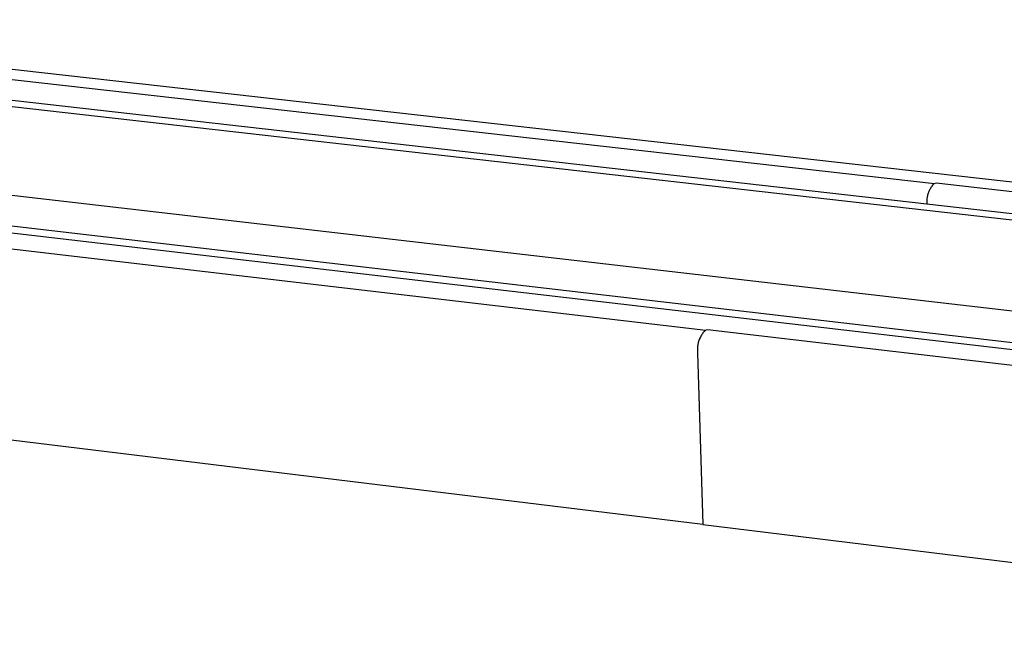
# Model space of a CAD drawing. Units: millimetres. Extents: x -761 to 809, y -316 to 193.
# Drawn here: x -589 to -486, y -168 to -102 of the extents above; entities that cross this region are included whole.
import ezdxf

# ---------------------------------------------------------------- set-up
doc = ezdxf.new("R2010")
doc.units = ezdxf.units.MM
doc.header["$MEASUREMENT"] = 0
doc.layers.add('Default', color=7, linetype='Continuous', true_color=0x000000)

msp = doc.modelspace()

# ---------------------------------------------------------------- linework, layer by layer
at = {"layer": 'Default', "color": 7, "true_color": 0xffffff}
for p, q in [((-645.84, -101.66), (-493.1, -118.88)), ((-123.23, -163.04), (-644.18, -104.02)), ((-102.92, -161.71), (-614.66, -104.14)), ((-643.45, -104.74), (-125.9, -163.45)), ((-132.79, -173.07), (-642.86, -114.04)), ((-665.87, -115.22), (-133.4, -177.34)), ((-135.16, -176.38), (-663.06, -114.88)), ((-673.75, -115.96), (-517.14, -134.3)), ((-493.26, -119), (-493.32, -119.07)), ((-493.19, -118.93), (-493.26, -119)), ((-492.94, -118.86), (-493.19, -118.93)), ((-297.06, -140.94), (-492.94, -118.86)), ((-493.81, -120), (-493.83, -120.09)), ((-493.78, -119.91), (-493.81, -120)), ((-493.74, -119.82), (-493.78, -119.91)), ((-493.71, -119.73), (-493.74, -119.82)), ((-493.67, -119.64), (-493.71, -119.73)), ((-493.63, -119.56), (-493.67, -119.64)), ((-493.58, -119.47), (-493.63, -119.56)), ((-493.53, -119.39), (-493.58, -119.47)), ((-493.48, -119.31), (-493.53, -119.39)), ((-493.43, -119.23), (-493.48, -119.31)), ((-493.38, -119.15), (-493.43, -119.23)), ((-493.32, -119.07), (-493.38, -119.15)), ((-493.92, -120.57), (-493.93, -120.66)), ((-493.93, -120.66), (-493.93, -120.76)), ((-493.93, -120.76), (-493.93, -120.85)), ((-493.93, -120.85), (-493.93, -120.95)), ((-493.93, -120.95), (-493.92, -121.05)), ((-493.91, -120.47), (-493.92, -120.57)), ((-493.89, -120.38), (-493.91, -120.47)), ((-493.88, -120.28), (-493.89, -120.38)), ((-493.86, -120.19), (-493.88, -120.28)), ((-493.83, -120.09), (-493.86, -120.19)), ((-517.37, -134.51), (-517.44, -134.59)), ((-517.31, -134.43), (-517.37, -134.51)), ((-517.24, -134.35), (-517.31, -134.43)), ((-516.97, -134.28), (-517.24, -134.35)), ((-315.57, -157.86), (-516.97, -134.28)), ((-517.9, -135.49), (-517.93, -135.59)), ((-517.86, -135.4), (-517.9, -135.49)), ((-517.83, -135.3), (-517.86, -135.4)), ((-517.79, -135.21), (-517.83, -135.3)), ((-517.75, -135.11), (-517.79, -135.21)), ((-517.7, -135.02), (-517.75, -135.11)), ((-517.66, -134.93), (-517.7, -135.02)), ((-517.61, -134.84), (-517.66, -134.93)), ((-517.55, -134.76), (-517.61, -134.84)), ((-517.49, -134.67), (-517.55, -134.76)), ((-517.44, -134.59), (-517.49, -134.67)), ((-517.47, -154.75), (-673.78, -135.68)), ((-518.02, -136.09), (-518.03, -136.19)), ((-518.03, -136.19), (-518.03, -136.3)), ((-518.03, -136.3), (-518.03, -136.4)), ((-518.03, -136.4), (-518.03, -136.5)), ((-518.03, -136.5), (-518.03, -136.6)), ((-518.03, -136.6), (-518.02, -136.7)), ((-518.01, -135.99), (-518.02, -136.09)), ((-517.99, -135.89), (-518.01, -135.99)), ((-517.97, -135.79), (-517.99, -135.89)), ((-517.95, -135.69), (-517.97, -135.79)), ((-517.93, -135.59), (-517.95, -135.69)), ((-518.02, -136.7), (-517.47, -154.75)), ((-517.47, -154.75), (-316.73, -179.24))]:
    msp.add_line(p, q, dxfattribs=at)

doc.saveas('drawing.dxf')
